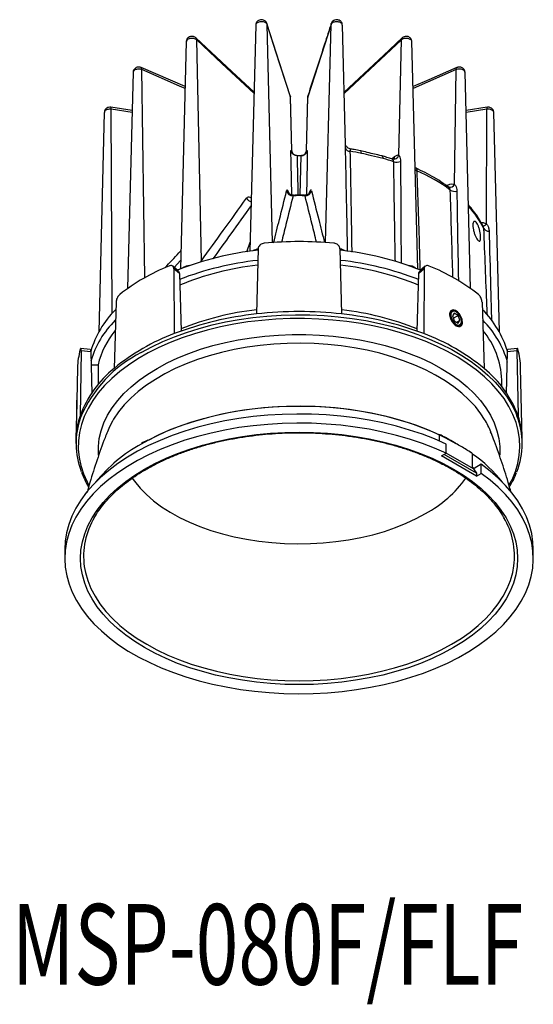
# Model space of a CAD drawing. Extents: x -843 to 8897, y -2635 to -1972.
import ezdxf

# ---------------------------------------------------------------- set-up
doc = ezdxf.new("R2010")
doc.units = 0
doc.header["$LTSCALE"] = 5
doc.header["$MEASUREMENT"] = 0
doc.layers.add('姿図', color=8, linetype='CONTINUOUS')
doc.layers.add('文字', color=7, linetype='CONTINUOUS')
doc.styles.get("Standard").update_dxf_attribs({"font": 'MONOTXT', "bigfont": 'BIGFONT'})

msp = doc.modelspace()

# ---------------------------------------------------------------- linework, layer by layer
at = {"layer": '姿図'}
for p, q in [((-824.388, -1972.298), (-824.857, -1990.545)), ((-823.032, -1989.842), (-823.476, -1972.251)), ((-818.312, -1972.251), (-820.195, -1978.083)), ((-818.756, -1989.842), (-818.312, -1972.251)), ((-817.153, -1981.934), (-817.4, -1972.298)), ((-829.994, -1973.638), (-830.464, -1991.977)), ((-828.767, -1991.312), (-829.15, -1973.495)), ((-812.638, -1973.495), (-817.258, -1977.822)), ((-812.838, -1982.792), (-812.638, -1973.495)), ((-811.324, -1991.977), (-811.795, -1973.638)), ((-830.087, -1977.271), (-833.63, -1975.731)), ((-834.284, -1976.114), (-834.732, -1993.554)), ((-833.326, -1992.671), (-833.568, -1975.899)), ((-808.221, -1975.899), (-811.698, -1977.41)), ((-808.354, -1985.157), (-808.221, -1975.899)), ((-807.057, -1993.554), (-807.504, -1976.114)), ((-821.589, -1978.132), (-821.607, -1978.013)), ((-821.484, -1982.433), (-821.593, -1978.083)), ((-820.305, -1982.433), (-820.195, -1978.083)), ((-820.195, -1978.083), (-820.198, -1978.132)), ((-821.474, -1982.448), (-821.584, -1978.132)), ((-820.204, -1978.132), (-820.315, -1982.451)), ((-836.606, -1979.349), (-837.06, -1997.052)), ((-834.363, -1979.2), (-836.072, -1978.933)), ((-835.972, -1995.555), (-836.056, -1979.095)), ((-834.367, -1979.359), (-836.056, -1979.095)), ((-805.717, -1978.933), (-807.425, -1979.2)), ((-805.733, -1979.095), (-807.421, -1979.359)), ((-805.78, -1988.332), (-805.733, -1979.095)), ((-804.728, -1997.052), (-805.183, -1979.349)), ((-821.536, -1983.426), (-821.557, -1982.446)), ((-821.023, -1982.842), (-821.05, -1982.842)), ((-820.738, -1982.842), (-820.765, -1982.842)), ((-820.231, -1982.446), (-820.252, -1983.426)), ((-821.481, -1986.014), (-821.536, -1983.426)), ((-820.252, -1983.426), (-820.307, -1986.013)), ((-813.405, -1983.104), (-813.185, -1982.914)), ((-809.015, -1985.233), (-808.876, -1985.179)), ((-821.741, -1985.78), (-821.707, -1985.88)), ((-821.381, -1986.069), (-821.349, -1986.035)), ((-820.082, -1985.879), (-820.047, -1985.78)), ((-808.822, -1985.371), (-808.824, -1985.369)), ((-805.983, -1988.72), (-806.019, -1988.586)), ((-825.109, -1990.598), (-824.838, -1989.81)), ((-824.196, -1990.342), (-824.329, -1995.604)), ((-817.593, -1990.342), (-817.46, -1995.604)), ((-830.447, -1991.296), (-830.96, -1991.857)), ((-828.812, -1991.406), (-828.767, -1991.312)), ((-828.767, -1991.312), (-828.724, -1991.378)), ((-830.645, -1992.127), (-831.076, -1991.758)), ((-830.99, -1991.966), (-830.96, -1997.19)), ((-830.553, -1992.34), (-830.99, -1991.966)), ((-830.553, -1992.34), (-830.416, -1996.998)), ((-811.373, -1997.006), (-811.235, -1992.34)), ((-810.798, -1991.966), (-811.235, -1992.34)), ((-810.713, -1991.758), (-811.144, -1992.127)), ((-810.798, -1991.966), (-810.829, -1997.19)), ((-835.659, -1994.661), (-835.817, -1999.994)), ((-806.13, -1994.661), (-805.972, -1999.994)), ((-808.591, -1995.382), (-808.61, -1995.393)), ((-808.371, -1995.544), (-808.524, -1995.762)), ((-808.064, -1995.721), (-808.371, -1995.544)), ((-808.217, -1995.437), (-808.255, -1995.415)), ((-808.524, -1995.762), (-808.371, -1996.157)), ((-808.453, -1995.946), (-808.064, -1995.721)), ((-808.371, -1996.157), (-808.064, -1996.333)), ((-808.176, -1996.269), (-807.911, -1996.115)), ((-807.911, -1996.115), (-808.064, -1995.721)), ((-808.064, -1996.333), (-807.911, -1996.115)), ((-807.782, -1996.232), (-807.782, -1996.188)), ((-807.94, -1996.551), (-807.921, -1996.54)), ((-838.473, -1998.584), (-838.564, -2003.822)), ((-837.75, -1998.463), (-838.504, -1998.379)), ((-837.706, -1998.67), (-838.473, -1998.584)), ((-837.706, -1998.67), (-837.622, -2002.015)), ((-804.167, -2002.023), (-804.082, -1998.67)), ((-803.315, -1998.584), (-804.082, -1998.67)), ((-803.285, -1998.379), (-804.039, -1998.463)), ((-803.315, -1998.584), (-803.225, -2003.822)), ((-838.771, -1999.961), (-838.827, -2002.59)), ((-837.68, -1999.705), (-837.112, -1999.705)), ((-802.896, -2005.676), (-803.018, -1999.961)), ((-804.544, -2001.458), (-804.544, -2000.905)), ((-838.851, -2003.723), (-838.893, -2005.676)), ((-838.894, -2005.804), (-838.894, -2006.056)), ((-809.577, -2005.359), (-809.577, -2005.844)), ((-802.894, -2006.056), (-802.894, -2005.804)), ((-809.019, -2006.829), (-809.019, -2006.094)), ((-806.968, -2006.829), (-807.146, -2006.707)), ((-809.404, -2007.051), (-809.019, -2006.829)), ((-806.575, -2008.684), (-809.404, -2007.051)), ((-806.575, -2008.439), (-809.192, -2006.928)), ((-806.823, -2008.087), (-809.019, -2006.819)), ((-806.897, -2007.967), (-806.897, -2006.906)), ((-806.897, -2007.967), (-806.78, -2008.052)), ((-806.823, -2008.048), (-806.823, -2008.087)), ((-806.823, -2008.087), (-806.575, -2008.439)), ((-806.191, -2007.727), (-806.76, -2008.055)), ((-806.191, -2008.462), (-806.191, -2007.727)), ((-806.575, -2008.439), (-806.575, -2008.684)), ((-806.575, -2008.684), (-806.191, -2008.462)), ((-839.794, -2014.582), (-839.794, -2015.317)), ((-801.994, -2015.317), (-801.994, -2014.582))]:
    msp.add_line(p, q, dxfattribs=at)
at = {"layer": '姿図', "flags": 128}
for points in [[(-821.605, -1978.012), (-822.468, -1975.339), (-823.488, -1972.18)], [(-823.488, -1972.18), (-823.484, -1972.191), (-823.476, -1972.251)], [(-821.593, -1978.083), (-822.76, -1974.47), (-823.476, -1972.251)], [(-818.312, -1972.251), (-818.304, -1972.191), (-818.301, -1972.18)], [(-824.528, -1977.723), (-826.316, -1976.048), (-829.21, -1973.338)], [(-812.579, -1973.338), (-814.093, -1974.756), (-817.261, -1977.723)], [(-824.53, -1977.822), (-827.117, -1975.399), (-829.15, -1973.495)], [(-808.158, -1975.731), (-810.422, -1976.715), (-811.701, -1977.271)], [(-808.221, -1975.899), (-808.219, -1975.842), (-808.209, -1975.794), (-808.191, -1975.758), (-808.166, -1975.735), (-808.158, -1975.731)], [(-830.091, -1977.41), (-830.528, -1977.22), (-833.568, -1975.899)], [(-821.605, -1978.011), (-821.602, -1978.023), (-821.593, -1978.083)], [(-820.195, -1978.083), (-820.187, -1978.023), (-820.185, -1978.015)], [(-820.801, -1986.028), (-820.8, -1985.997), (-820.738, -1982.843), (-820.738, -1982.842)], [(-816.768, -1982.295), (-816.857, -1982.271), (-816.927, -1982.239)], [(-815.867, -1982.648), (-815.871, -1982.578), (-815.881, -1982.52), (-815.896, -1982.478), (-815.916, -1982.452), (-815.932, -1982.445)], [(-814.106, -1983.069), (-814.112, -1982.998), (-814.125, -1982.94), (-814.146, -1982.896), (-814.173, -1982.869), (-814.19, -1982.862)], [(-821.741, -1985.78), (-821.73, -1985.858), (-821.723, -1985.879)], [(-820.066, -1985.881), (-820.059, -1985.858), (-820.047, -1985.78)], [(-808.822, -1985.371), (-808.82, -1985.372), (-808.814, -1985.374)], [(-808.256, -1995.415), (-808.418, -1995.354), (-808.56, -1995.367), (-808.666, -1995.452), (-808.722, -1995.597), (-808.722, -1995.787), (-808.666, -1995.998), (-808.56, -1996.204), (-808.418, -1996.381), (-808.256, -1996.507), (-808.094, -1996.567), (-807.951, -1996.554), (-807.846, -1996.47), (-807.789, -1996.324), (-807.782, -1996.232)], [(-808.218, -1995.437), (-808.366, -1995.381), (-808.497, -1995.393), (-808.594, -1995.471), (-808.646, -1995.605), (-808.646, -1995.779), (-808.594, -1995.973), (-808.497, -1996.162), (-808.366, -1996.325), (-808.218, -1996.441), (-808.069, -1996.496), (-807.938, -1996.484), (-807.841, -1996.407), (-807.789, -1996.273), (-807.789, -1996.098), (-807.841, -1995.905), (-807.938, -1995.715), (-808.069, -1995.553), (-808.218, -1995.437)], [(-803.93, -2009.393), (-803.712, -2008.969), (-803.443, -2008.321), (-803.248, -2007.664), (-803.127, -2007.002), (-803.08, -2006.336), (-803.108, -2005.671), (-803.211, -2005.007), (-803.388, -2004.349), (-803.638, -2003.699), (-803.96, -2003.059), (-804.354, -2002.433), (-804.817, -2001.823), (-805.347, -2001.232), (-805.943, -2000.661), (-806.601, -2000.114), (-807.32, -1999.593), (-808.095, -1999.1), (-808.924, -1998.637), (-809.803, -1998.205), (-810.729, -1997.808), (-811.697, -1997.446), (-812.704, -1997.12), (-813.745, -1996.833), (-814.816, -1996.586), (-815.913, -1996.379), (-817.031, -1996.214), (-818.164, -1996.09), (-819.31, -1996.01), (-820.462, -1995.972), (-821.615, -1995.977), (-822.766, -1996.026), (-823.909, -1996.117), (-825.039, -1996.251), (-826.152, -1996.427), (-827.243, -1996.644), (-828.307, -1996.901), (-829.34, -1997.198), (-830.337, -1997.533), (-831.295, -1997.904), (-832.21, -1998.31), (-833.077, -1998.749), (-833.892, -1999.22), (-834.654, -1999.721), (-835.357, -2000.249), (-836, -2000.802), (-836.58, -2001.378), (-837.094, -2001.974), (-837.539, -2002.588), (-837.915, -2003.218), (-838.22, -2003.86), (-838.452, -2004.513), (-838.61, -2005.173), (-838.694, -2005.837), (-838.704, -2006.503), (-838.638, -2007.168), (-838.499, -2007.829), (-838.285, -2008.484), (-837.998, -2009.129), (-837.848, -2009.411)], [(-833.622, -1998.708), (-832.781, -1998.253), (-831.89, -1997.829), (-830.954, -1997.439), (-829.977, -1997.085), (-828.963, -1996.767), (-827.916, -1996.488), (-826.839, -1996.248), (-825.739, -1996.048), (-824.618, -1995.89), (-823.482, -1995.773), (-822.335, -1995.698), (-821.183, -1995.666), (-820.029, -1995.677), (-818.879, -1995.73), (-817.737, -1995.826), (-816.608, -1995.964), (-815.497, -1996.143), (-814.408, -1996.363), (-813.345, -1996.623), (-812.314, -1996.921), (-811.318, -1997.258), (-810.361, -1997.63), (-809.447, -1998.037), (-808.581, -1998.477), (-807.765, -1998.948), (-807.003, -1999.448), (-806.298, -1999.975), (-805.653, -2000.528), (-805.071, -2001.103), (-804.554, -2001.698), (-804.104, -2002.311), (-803.723, -2002.94), (-803.412, -2003.582), (-803.319, -2003.813)], [(-805.922, -2004.107), (-806.219, -2003.655), (-806.668, -2003.079), (-807.185, -2002.522), (-807.767, -2001.987), (-808.412, -2001.476), (-809.117, -2000.992), (-809.877, -2000.538), (-810.69, -2000.115), (-811.552, -1999.725), (-812.458, -1999.371), (-813.405, -1999.053), (-814.387, -1998.774), (-815.4, -1998.535), (-816.439, -1998.336), (-817.499, -1998.18), (-818.576, -1998.066), (-819.664, -1997.995), (-820.757, -1997.968), (-821.852, -1997.984), (-822.941, -1998.044), (-824.021, -1998.147), (-825.086, -1998.293), (-826.131, -1998.481), (-827.151, -1998.71), (-828.142, -1998.98), (-829.097, -1999.288), (-830.014, -1999.633), (-830.887, -2000.014), (-831.713, -2000.429), (-832.487, -2000.876), (-833.206, -2001.352), (-833.866, -2001.856), (-834.464, -2002.386), (-834.997, -2002.937), (-835.464, -2003.509), (-835.861, -2004.098), (-835.957, -2004.262)], [(-832.353, -1999.991), (-831.544, -1999.555), (-830.686, -1999.152), (-829.782, -1998.783), (-828.836, -1998.451), (-827.854, -1998.158), (-826.839, -1997.903), (-825.796, -1997.689), (-824.731, -1997.517), (-823.648, -1997.387), (-822.551, -1997.3), (-821.447, -1997.256), (-820.341, -1997.256), (-819.237, -1997.3), (-818.141, -1997.387), (-817.058, -1997.517), (-815.992, -1997.689), (-814.95, -1997.903), (-813.935, -1998.158), (-812.952, -1998.451), (-812.007, -1998.783), (-811.103, -1999.152), (-810.245, -1999.555), (-809.436, -1999.991), (-808.681, -2000.458), (-807.983, -2000.953), (-807.344, -2001.475), (-806.77, -2002.021), (-806.26, -2002.588), (-805.82, -2003.174), (-805.449, -2003.776), (-805.151, -2004.391), (-804.925, -2005.016), (-804.775, -2005.649), (-804.699, -2006.286), (-804.699, -2006.925), (-804.705, -2007.003)], [(-837.085, -2006.987), (-837.089, -2006.925), (-837.089, -2006.286), (-837.014, -2005.649), (-836.863, -2005.016), (-836.638, -2004.391), (-836.339, -2003.776), (-835.969, -2003.174), (-835.528, -2002.588), (-835.019, -2002.021), (-834.444, -2001.475), (-833.806, -2000.953), (-833.108, -2000.458), (-832.353, -1999.991)], [(-809.577, -2005.359), (-810.504, -2004.954), (-811.474, -2004.584), (-812.484, -2004.252), (-813.529, -2003.958), (-814.605, -2003.703), (-815.707, -2003.489), (-816.83, -2003.316), (-817.971, -2003.186), (-819.123, -2003.098), (-820.283, -2003.054), (-821.446, -2003.053), (-822.606, -2003.095), (-823.759, -2003.18), (-824.9, -2003.308), (-826.025, -2003.479), (-827.128, -2003.691), (-828.205, -2003.943), (-829.252, -2004.236), (-830.263, -2004.566), (-831.236, -2004.934), (-832.165, -2005.337), (-833.048, -2005.774), (-833.622, -2006.091)], [(-832.999, -2005.745), (-832.486, -2005.483), (-831.579, -2005.067), (-830.627, -2004.685), (-829.634, -2004.339), (-828.605, -2004.032), (-827.543, -2003.763), (-826.453, -2003.535), (-825.34, -2003.348), (-824.209, -2003.203), (-823.063, -2003.1), (-821.908, -2003.041), (-820.749, -2003.024), (-819.591, -2003.051), (-818.438, -2003.122), (-817.296, -2003.235), (-816.168, -2003.391), (-815.061, -2003.588), (-813.977, -2003.827), (-812.923, -2004.105), (-811.902, -2004.422), (-810.919, -2004.777), (-809.978, -2005.168), (-809.083, -2005.593), (-808.237, -2006.051)], [(-809.019, -2006.094), (-809.962, -2005.682), (-810.948, -2005.305), (-811.973, -2004.964), (-813.032, -2004.66), (-814.123, -2004.396), (-815.24, -2004.171), (-816.379, -2003.987), (-817.535, -2003.845), (-818.705, -2003.745), (-819.884, -2003.687), (-821.066, -2003.672), (-822.248, -2003.699), (-823.425, -2003.77), (-824.591, -2003.882), (-825.743, -2004.037), (-826.876, -2004.232), (-827.986, -2004.469), (-829.068, -2004.745), (-830.118, -2005.059), (-831.132, -2005.411), (-832.105, -2005.798), (-833.035, -2006.22), (-833.917, -2006.675), (-834.748, -2007.161), (-835.525, -2007.675), (-836.245, -2008.217), (-836.905, -2008.784), (-837.502, -2009.374), (-838.033, -2009.983), (-838.498, -2010.611), (-838.894, -2011.255), (-839.219, -2011.911), (-839.473, -2012.578), (-839.653, -2013.253), (-839.761, -2013.933), (-839.794, -2014.582)], [(-835.957, -2004.262), (-836.187, -2004.701), (-836.362, -2005.108)], [(-809.019, -2006.829), (-809.962, -2006.417), (-810.948, -2006.039), (-811.973, -2005.698), (-813.032, -2005.395), (-814.123, -2005.131), (-815.24, -2004.906), (-816.379, -2004.722), (-817.535, -2004.58), (-818.705, -2004.48), (-819.884, -2004.422), (-821.066, -2004.407), (-822.248, -2004.434), (-823.425, -2004.505), (-824.591, -2004.617), (-825.743, -2004.772), (-826.876, -2004.967), (-827.986, -2005.204), (-829.068, -2005.479), (-830.118, -2005.794), (-831.132, -2006.145), (-832.105, -2006.533), (-833.035, -2006.955), (-833.917, -2007.41), (-834.748, -2007.896), (-835.525, -2008.41), (-836.245, -2008.952), (-836.905, -2009.519), (-837.502, -2010.108), (-838.033, -2010.718), (-838.498, -2011.346), (-838.894, -2011.99), (-839.219, -2012.646), (-839.473, -2013.313), (-839.653, -2013.988), (-839.761, -2014.668), (-839.794, -2015.35), (-839.754, -2016.033), (-839.639, -2016.712), (-839.451, -2017.386), (-839.191, -2018.052), (-838.859, -2018.708), (-838.456, -2019.35), (-837.985, -2019.976), (-837.447, -2020.584), (-836.843, -2021.171), (-836.178, -2021.736), (-835.453, -2022.275), (-834.67, -2022.787), (-833.834, -2023.27), (-832.947, -2023.721), (-832.013, -2024.14), (-831.035, -2024.524), (-830.017, -2024.872), (-828.964, -2025.183), (-827.88, -2025.455), (-826.767, -2025.688), (-825.632, -2025.879), (-824.479, -2026.03), (-823.311, -2026.138), (-822.134, -2026.204), (-820.952, -2026.228), (-819.769, -2026.208), (-818.591, -2026.147), (-817.423, -2026.042), (-816.267, -2025.896), (-815.13, -2025.708), (-814.016, -2025.48), (-812.928, -2025.211), (-811.872, -2024.904), (-810.851, -2024.56), (-809.869, -2024.179), (-808.93, -2023.763), (-808.038, -2023.315), (-807.197, -2022.835), (-806.409, -2022.326), (-805.678, -2021.789), (-805.007, -2021.227), (-804.398, -2020.642), (-803.853, -2020.036), (-803.375, -2019.411), (-802.966, -2018.77), (-802.627, -2018.116), (-802.359, -2017.451), (-802.164, -2016.778), (-802.043, -2016.099), (-801.995, -2015.416), (-802.021, -2014.734), (-802.121, -2014.053), (-802.295, -2013.378), (-802.542, -2012.71), (-802.86, -2012.053), (-803.249, -2011.408), (-803.707, -2010.778), (-804.233, -2010.167), (-804.823, -2009.575), (-805.477, -2009.006), (-806.191, -2008.462)], [(-808.426, -2022.515), (-809.268, -2022.97), (-810.16, -2023.393), (-811.098, -2023.781), (-812.078, -2024.133), (-813.095, -2024.447), (-814.146, -2024.722), (-815.226, -2024.956), (-816.33, -2025.15), (-817.454, -2025.301), (-818.593, -2025.409), (-819.741, -2025.475), (-820.894, -2025.496), (-822.048, -2025.475), (-823.196, -2025.409), (-824.334, -2025.301), (-825.458, -2025.15), (-826.562, -2024.956), (-827.642, -2024.722), (-828.693, -2024.447), (-829.711, -2024.133), (-830.691, -2023.781), (-831.629, -2023.393), (-832.521, -2022.97), (-833.363, -2022.515), (-834.152, -2022.029), (-834.884, -2021.514), (-835.556, -2020.972), (-836.165, -2020.407), (-836.709, -2019.819), (-837.185, -2019.213), (-837.592, -2018.589), (-837.927, -2017.952), (-838.189, -2017.303), (-838.377, -2016.646), (-838.49, -2015.983), (-838.527, -2015.317), (-838.49, -2014.651), (-838.377, -2013.988), (-838.189, -2013.331), (-837.927, -2012.682), (-837.592, -2012.045), (-837.185, -2011.422), (-836.709, -2010.815), (-836.165, -2010.227), (-835.556, -2009.662), (-834.884, -2009.12), (-834.152, -2008.605), (-833.363, -2008.119), (-832.521, -2007.664), (-831.629, -2007.241), (-830.691, -2006.853), (-829.711, -2006.501), (-828.693, -2006.187), (-827.642, -2005.913), (-826.562, -2005.678), (-825.458, -2005.485), (-824.334, -2005.333), (-823.196, -2005.225), (-822.048, -2005.159), (-820.894, -2005.138), (-819.741, -2005.159), (-818.593, -2005.225), (-817.454, -2005.333), (-816.33, -2005.485), (-815.226, -2005.678), (-814.146, -2005.913), (-813.095, -2006.187), (-812.078, -2006.501), (-811.098, -2006.853), (-810.16, -2007.241), (-809.268, -2007.664), (-808.426, -2008.119), (-807.637, -2008.605), (-806.905, -2009.12), (-806.233, -2009.662), (-805.624, -2010.227), (-805.08, -2010.815), (-804.603, -2011.422), (-804.197, -2012.045), (-803.862, -2012.682), (-803.6, -2013.331), (-803.412, -2013.988), (-803.299, -2014.651), (-803.261, -2015.317), (-803.299, -2015.983), (-803.412, -2016.646), (-803.6, -2017.303), (-803.862, -2017.952), (-804.197, -2018.589), (-804.603, -2019.213), (-805.08, -2019.819), (-805.624, -2020.407), (-806.233, -2020.972), (-806.905, -2021.514), (-807.637, -2022.029), (-808.426, -2022.515)], [(-801.994, -2014.582), (-802.021, -2013.999), (-802.121, -2013.319), (-802.295, -2012.643), (-802.542, -2011.975), (-802.86, -2011.318), (-803.249, -2010.673), (-803.707, -2010.043), (-804.233, -2009.432), (-804.823, -2008.84), (-805.477, -2008.271), (-806.191, -2007.727)], [(-834.347, -2008.84), (-834.163, -2009.099), (-833.717, -2009.644), (-833.203, -2010.168), (-832.626, -2010.669), (-831.987, -2011.145), (-831.291, -2011.593), (-830.54, -2012.011), (-829.739, -2012.397), (-828.892, -2012.748), (-828.003, -2013.063), (-827.077, -2013.34), (-826.119, -2013.578), (-825.134, -2013.776), (-824.127, -2013.931), (-823.102, -2014.045), (-822.067, -2014.115), (-821.025, -2014.143), (-819.982, -2014.126), (-818.944, -2014.067), (-817.917, -2013.964), (-816.904, -2013.819), (-815.913, -2013.631), (-814.948, -2013.404), (-814.013, -2013.136), (-813.115, -2012.83), (-812.257, -2012.488), (-811.444, -2012.111), (-810.681, -2011.701)], [(-838.221, -2015.979), (-838.132, -2016.458), (-837.947, -2017.106), (-837.689, -2017.745), (-837.358, -2018.374), (-836.958, -2018.988), (-836.488, -2019.587), (-835.952, -2020.166), (-835.351, -2020.724), (-834.688, -2021.258), (-833.966, -2021.765), (-833.189, -2022.245), (-832.358, -2022.694), (-831.479, -2023.11), (-830.554, -2023.493), (-829.588, -2023.84), (-828.584, -2024.149), (-827.548, -2024.421), (-826.483, -2024.652), (-825.394, -2024.843), (-824.286, -2024.992), (-823.164, -2025.099), (-822.031, -2025.163), (-820.894, -2025.185), (-819.757, -2025.163), (-818.625, -2025.099), (-817.502, -2024.992), (-816.394, -2024.843), (-815.305, -2024.652), (-814.241, -2024.421), (-813.204, -2024.149), (-812.201, -2023.84), (-811.235, -2023.493), (-810.31, -2023.11), (-809.43, -2022.694), (-808.6, -2022.245)], [(-808.6, -2022.245), (-807.822, -2021.765), (-807.1, -2021.258), (-806.438, -2020.724), (-805.837, -2020.166), (-805.301, -2019.587), (-804.831, -2018.988), (-804.43, -2018.374), (-804.1, -2017.745), (-803.842, -2017.106), (-803.656, -2016.458), (-803.558, -2015.915)]]:
    msp.add_lwpolyline(points, dxfattribs=at)
at = {"layer": '姿図'}
for centre, radius, start, end in [((-829.351, -1973.481), 0.201, 356.04192, 45.34451), ((-812.437, -1973.481), 0.201, 134.80875, 183.95327), ((-833.727, -1975.862), 0.164, 347.21121, 53.69538), ((-836.303, -1979.038), 0.254, 347.04629, 24.38156), ((-805.52, -1979.034), 0.221, 152.72077, 195.86045), ((-821.021, -1982.39), 0.465, 185.29269, 218.30302), ((-820.894, -1993.16), 10.319, 89.28411, 90.71589), ((-820.767, -1982.391), 0.464, 321.61872, 354.75469), ((-816.777, -1982.083), 0.401, 202.09927, 268.85253), ((-820.629, -2006.664), 24.483, 78.78418, 80.9674), ((-813.286, -1982.642), 0.472, 255.04511, 341.5551), ((-819.848, -2003.449), 21.173, 71.86037, 74.26554), ((-813.458, -1982.922), 0.273, 312.11981, 1.64319), ((-813.017, -1982.595), 0.771, 251.9064, 294.28711), ((-811.242, -1983.686), 0.391, 222.60965, 247.50728), ((-817.276, -1997.36), 14.555, 53.85228, 66.1531), ((-809.228, -1985.188), 0.352, 338.4306, 1.42231), ((-808.726, -1984.966), 0.418, 257.88688, 332.78056), ((-821.396, -1985.558), 0.511, 192.41788, 271.69694), ((-820.894, -2000.513), 14.452, 88.06908, 91.93092), ((-820.392, -1985.558), 0.511, 268.30306, 347.58212), ((-808.311, -1985.014), 0.704, 237.37077, 282.38164), ((-824.636, -1985.992), 0.567, 209.29405, 258.02811), ((-812.698, -1992.008), 7.476, 26.08667, 42.97079), ((-806.054, -1988.166), 0.32, 258.75109, 328.70257), ((-805.588, -1988.442), 0.484, 215.16608, 273.33806), ((-820.894, -2020.587), 30.819, 84.77434, 95.22566), ((-821.584, -2014.953), 24.631, 96.10287, 111.73879), ((-824.028, -1991.494), 1.14, 98.73072, 120.50341), ((-817.778, -1991.544), 1.192, 59.97898, 80.7755), ((-820.289, -2015.295), 24.979, 68.37099, 83.78638), ((-821.57, -2015.849), 24.711, 96.16294, 111.29373), ((-820.3, -2016.18), 25.049, 68.78412, 83.73178), ((-825.056, -2007.298), 16.804, 112.15839, 127.83623), ((-821.599, -2015.026), 23.508, 96.44391, 112.36982), ((-829.622, -1992.827), 1.137, 93.62942, 126.58845), ((-820.255, -2015.281), 23.769, 67.73776, 83.47153), ((-812.167, -1992.828), 1.138, 53.43421, 86.34792), ((-816.732, -2007.298), 16.804, 52.16377, 67.84161), ((-830.32, -2000.753), 7.684, 134.51387, 163.97728), ((-821.57, -2019.001), 23.898, 96.61926, 111.77324), ((-820.894, -2026.371), 30.958, 83.63027, 96.36973), ((-820.244, -2019.107), 24.006, 68.29755, 83.2938), ((-811.572, -2000.816), 7.802, 16.40215, 45.37316), ((-830.324, -2001.571), 7.682, 134.76265, 163.67182), ((-821.526, -2021.983), 26.527, 96.06472, 110.83144), ((-820.262, -2021.983), 26.527, 69.16856, 83.93528), ((-811.542, -2001.61), 7.764, 15.74124, 45.1673), ((-830.488, -2001.285), 6.809, 140.72401, 166.58059), ((-810.974, -2001.087), 6.432, 1.61939, 40.12127), ((-825.059, -2013.019), 16.894, 110.4423, 129.55232), ((-816.729, -2013.019), 16.894, 50.44768, 69.5577), ((-832.673, -2000.098), 6.099, 164.49701, 178.71081), ((-828.948, -2007.986), 10.388, 116.73904, 157.15383), ((-809.116, -2000.098), 6.099, 1.28919, 15.50299), ((-830.234, -2006.899), 8.88, 128.95636, 159.72347), ((-811.555, -2006.899), 8.88, 20.27653, 51.04364), ((-661.807, -2003.084), 177.038, 179.86711, 180.13363), ((-832.699, -2005.819), 6.196, 161.19479, 179.86624), ((-832.728, -2006.057), 6.164, 160.03188, 201.49537), ((-811.527, -2007.508), 6.556, 21.48265, 31.25337), ((-809.07, -2006.056), 6.174, 338.36193, 21.3046), ((-809.09, -2005.819), 6.196, 0.13376, 18.80521), ((-827.642, -2016.988), 12.43, 118.76047, 141.02564), ((-813.522, -2016.386), 11.566, 38.60443, 55.05578), ((-815.305, -2003.199), 9.678, 298.54517, 324.36743), ((-832.161, -2015.15), 6.116, 148.99462, 187.7847), ((-809.705, -2015.168), 6.192, 353.07969, 30.39137)]:
    msp.add_arc(centre, radius, start, end, dxfattribs=at)
msp.add_ellipse((-820.894, -2098.139), major_axis=(0, 774.285), ratio=0.021116, start_param=1.443323, end_param=1.4454, dxfattribs=at)
for points, knots in [([(-823.494, -1972.182), (-823.502, -1972.155), (-823.522, -1972.085), (-823.599, -1971.994), (-823.709, -1971.916), (-823.847, -1971.871), (-824.004, -1971.869), (-824.157, -1971.918), (-824.281, -1972.014), (-824.368, -1972.145), (-824.381, -1972.246), (-824.388, -1972.297)], [0, 0, 0, 0, 0.066277, 0.172234, 0.27508, 0.384252, 0.511476, 0.639949, 0.760074, 0.879409, 1, 1, 1, 1]), ([(-823.476, -1972.251), (-823.491, -1972.222), (-823.522, -1972.164), (-823.627, -1972.094), (-823.762, -1972.047), (-823.917, -1972.029), (-824.073, -1972.043), (-824.213, -1972.085), (-824.319, -1972.152), (-824.381, -1972.227), (-824.382, -1972.278), (-824.383, -1972.298)], [0, 0, 0, 0, 0.115263, 0.230591, 0.345924, 0.461178, 0.57633, 0.691403, 0.806453, 0.921543, 1, 1, 1, 1]), ([(-818.301, -1972.18), (-818.479, -1972.731), (-819.076, -1974.583), (-819.703, -1976.507), (-820.153, -1977.92), (-820.184, -1978.015)], [0, 0, 0, 0, 0.283461, 0.951619, 1, 1, 1, 1]), ([(-817.406, -1972.298), (-817.405, -1972.287), (-817.4, -1972.245), (-817.446, -1972.176), (-817.539, -1972.103), (-817.671, -1972.052), (-817.824, -1972.03), (-817.981, -1972.039), (-818.124, -1972.077), (-818.238, -1972.14), (-818.293, -1972.204), (-818.309, -1972.242), (-818.312, -1972.251)], [0, 0, 0, 0, 0.04314, 0.158467, 0.273801, 0.389054, 0.504206, 0.619278, 0.734328, 0.849417, 0.964582, 1, 1, 1, 1]), ([(-817.405, -1972.298), (-817.408, -1972.254), (-817.415, -1972.162), (-817.486, -1972.042), (-817.585, -1971.949), (-817.709, -1971.888), (-817.861, -1971.863), (-818.022, -1971.889), (-818.163, -1971.968), (-818.259, -1972.069), (-818.285, -1972.149), (-818.295, -1972.182)], [0, 0, 0, 0, 0.104408, 0.215927, 0.320244, 0.424593, 0.540153, 0.679625, 0.801718, 0.920226, 1, 1, 1, 1]), ([(-829.212, -1973.34), (-829.239, -1973.316), (-829.301, -1973.263), (-829.43, -1973.217), (-829.584, -1973.206), (-829.739, -1973.247), (-829.87, -1973.335), (-829.956, -1973.46), (-829.998, -1973.569), (-829.991, -1973.629), (-829.989, -1973.638)], [0, 0, 0, 0, 0.102409, 0.2326, 0.38376, 0.539522, 0.683418, 0.826885, 0.972975, 1, 1, 1, 1]), ([(-811.8, -1973.638), (-811.803, -1973.594), (-811.809, -1973.503), (-811.879, -1973.383), (-811.978, -1973.29), (-812.101, -1973.23), (-812.25, -1973.204), (-812.406, -1973.23), (-812.524, -1973.282), (-812.566, -1973.332), (-812.576, -1973.342)], [0, 0, 0, 0, 0.124235, 0.260253, 0.385157, 0.51034, 0.6473, 0.811722, 0.959761, 1, 1, 1, 1]), ([(-829.15, -1973.495), (-829.184, -1973.472), (-829.25, -1973.425), (-829.393, -1973.383), (-829.548, -1973.37), (-829.703, -1973.388), (-829.839, -1973.435), (-829.938, -1973.505), (-829.99, -1973.576), (-829.988, -1973.622), (-829.987, -1973.638)], [0, 0, 0, 0, 0.133109, 0.266295, 0.399487, 0.532587, 0.665568, 0.798459, 0.931324, 1, 1, 1, 1]), ([(-811.799, -1973.637), (-811.798, -1973.631), (-811.791, -1973.595), (-811.83, -1973.529), (-811.915, -1973.453), (-812.042, -1973.399), (-812.193, -1973.372), (-812.35, -1973.376), (-812.497, -1973.41), (-812.59, -1973.456), (-812.629, -1973.488), (-812.638, -1973.495)], [0, 0, 0, 0, 0.028207, 0.161392, 0.294486, 0.427462, 0.560346, 0.693205, 0.826109, 0.9591, 1, 1, 1, 1]), ([(-833.631, -1975.733), (-833.635, -1975.73), (-833.68, -1975.703), (-833.795, -1975.686), (-833.954, -1975.696), (-834.103, -1975.765), (-834.211, -1975.873), (-834.275, -1975.996), (-834.277, -1976.08), (-834.278, -1976.114)], [0, 0, 0, 0, 0.017522, 0.177462, 0.37718, 0.549328, 0.717538, 0.886893, 1, 1, 1, 1]), ([(-807.51, -1976.115), (-807.511, -1976.08), (-807.514, -1975.995), (-807.575, -1975.879), (-807.669, -1975.781), (-807.787, -1975.715), (-807.927, -1975.685), (-808.059, -1975.689), (-808.131, -1975.725), (-808.155, -1975.737)], [0, 0, 0, 0, 0.1186997, 0.2817105, 0.4290296, 0.5739593, 0.728573, 0.9117669, 1, 1, 1, 1]), ([(-833.568, -1975.899), (-833.614, -1975.884), (-833.706, -1975.855), (-833.865, -1975.849), (-834.017, -1975.871), (-834.148, -1975.921), (-834.24, -1975.994), (-834.285, -1976.063), (-834.279, -1976.103), (-834.278, -1976.114)], [0, 0, 0, 0, 0.157496, 0.315082, 0.472676, 0.630161, 0.787506, 0.944743, 1, 1, 1, 1]), ([(-807.506, -1976.114), (-807.505, -1976.112), (-807.498, -1976.081), (-807.531, -1976.019), (-807.607, -1975.941), (-807.729, -1975.883), (-807.877, -1975.852), (-808.034, -1975.851), (-808.15, -1975.873), (-808.207, -1975.894), (-808.221, -1975.899)], [0, 0, 0, 0, 0.007957, 0.165402, 0.322707, 0.479905, 0.637073, 0.794294, 0.951617, 1, 1, 1, 1]), ([(-821.589, -1978.132), (-821.587, -1978.125), (-821.584, -1978.109), (-821.59, -1978.092), (-821.593, -1978.083)], [0, 0, 0, 0, 0.4053832, 1, 1, 1, 1]), ([(-820.195, -1978.086), (-820.2, -1978.098), (-820.206, -1978.113), (-820.203, -1978.13), (-820.202, -1978.133)], [0, 0, 0, 0, 0.760556, 1, 1, 1, 1]), ([(-836.071, -1978.935), (-836.076, -1978.933), (-836.137, -1978.917), (-836.255, -1978.931), (-836.404, -1978.988), (-836.518, -1979.089), (-836.592, -1979.215), (-836.599, -1979.307), (-836.602, -1979.349)], [0, 0, 0, 0, 0.017761, 0.2458, 0.446192, 0.638965, 0.835609, 1, 1, 1, 1]), ([(-836.056, -1979.095), (-836.107, -1979.092), (-836.211, -1979.085), (-836.362, -1979.114), (-836.489, -1979.168), (-836.572, -1979.244), (-836.61, -1979.308), (-836.603, -1979.344), (-836.602, -1979.349)], [0, 0, 0, 0, 0.192805, 0.385719, 0.578643, 0.771433, 0.964053, 1, 1, 1, 1]), ([(-805.185, -1979.35), (-805.189, -1979.323), (-805.197, -1979.266), (-805.271, -1979.189), (-805.385, -1979.128), (-805.529, -1979.092), (-805.651, -1979.087), (-805.717, -1979.093), (-805.733, -1979.095)], [0, 0, 0, 0, 0.171143, 0.363519, 0.555857, 0.74826, 0.940789, 1, 1, 1, 1]), ([(-805.186, -1979.349), (-805.191, -1979.3), (-805.201, -1979.203), (-805.277, -1979.083), (-805.378, -1978.995), (-805.499, -1978.942), (-805.617, -1978.918), (-805.689, -1978.935), (-805.715, -1978.941)], [0, 0, 0, 0, 0.192084, 0.37718, 0.544396, 0.711358, 0.895186, 1, 1, 1, 1]), ([(-816.925, -1982.239), (-816.972, -1982.206), (-817.056, -1982.147), (-817.122, -1982.034), (-817.148, -1981.954), (-817.153, -1981.916), (-817.154, -1981.907), (-817.153, -1981.915), (-817.153, -1981.918)], [0, 0, 0, 0, 0.30001, 0.535258, 0.705512, 0.823699, 0.930792, 1, 1, 1, 1]), ([(-817.149, -1982.234), (-817.15, -1982.185), (-817.152, -1982.072), (-817.153, -1981.984), (-817.154, -1981.934)], [0, 0, 0, 0, 0.4338689, 1, 1, 1, 1]), ([(-821.557, -1982.446), (-821.551, -1982.433), (-821.531, -1982.393), (-821.502, -1982.417), (-821.484, -1982.433)], [0, 0, 0, 0, 0.33905, 1, 1, 1, 1]), ([(-821.05, -1982.842), (-821.105, -1982.835), (-821.213, -1982.82), (-821.36, -1982.739), (-821.48, -1982.625), (-821.536, -1982.521), (-821.554, -1982.459), (-821.557, -1982.448), (-821.557, -1982.446)], [0, 0, 0, 0, 0.223813, 0.446977, 0.686027, 0.939625, 0.994462, 1, 1, 1, 1]), ([(-821.484, -1982.433), (-821.479, -1982.433), (-821.474, -1982.434), (-821.474, -1982.446), (-821.474, -1982.448)], [0, 0, 0, 0, 0.876704, 1, 1, 1, 1]), ([(-821.378, -1982.675), (-821.392, -1982.661), (-821.439, -1982.614), (-821.467, -1982.522), (-821.471, -1982.47), (-821.472, -1982.449)], [0, 0, 0, 0, 0.211197, 0.6824, 1, 1, 1, 1]), ([(-821.088, -1982.836), (-821.132, -1982.828), (-821.219, -1982.812), (-821.318, -1982.75), (-821.373, -1982.696), (-821.384, -1982.68), (-821.385, -1982.678)], [0, 0, 0, 0, 0.34601, 0.676125, 0.959953, 1, 1, 1, 1]), ([(-821.05, -1982.842), (-821.05, -1982.842), (-821.045, -1983.11), (-821.024, -1984.173), (-821.003, -1985.236), (-820.988, -1986.03)], [0, 0, 0, 0, 0.000236, 0.252392, 1, 1, 1, 1]), ([(-820.738, -1982.842), (-820.684, -1982.835), (-820.575, -1982.82), (-820.429, -1982.739), (-820.309, -1982.625), (-820.252, -1982.521), (-820.234, -1982.459), (-820.232, -1982.448), (-820.231, -1982.446)], [0, 0, 0, 0, 0.223813, 0.446977, 0.686027, 0.939625, 0.994462, 1, 1, 1, 1]), ([(-820.403, -1982.678), (-820.405, -1982.68), (-820.417, -1982.698), (-820.481, -1982.759), (-820.584, -1982.82), (-820.668, -1982.829), (-820.701, -1982.832)], [0, 0, 0, 0, 0.0426765, 0.35406, 0.7460635, 1, 1, 1, 1]), ([(-820.317, -1982.452), (-820.317, -1982.462), (-820.317, -1982.499), (-820.339, -1982.591), (-820.39, -1982.652), (-820.411, -1982.678)], [0, 0, 0, 0, 0.1656535, 0.646222, 1, 1, 1, 1]), ([(-820.313, -1982.451), (-820.313, -1982.445), (-820.313, -1982.434), (-820.308, -1982.433), (-820.306, -1982.433), (-820.305, -1982.433)], [0, 0, 0, 0, 0.521672, 0.855943, 1, 1, 1, 1]), ([(-820.305, -1982.433), (-820.286, -1982.417), (-820.258, -1982.393), (-820.238, -1982.433), (-820.231, -1982.446)], [0, 0, 0, 0, 0.66095, 1, 1, 1, 1]), ([(-816.98, -1990.56), (-816.993, -1989.854), (-817.041, -1987.083), (-817.103, -1984.305), (-817.149, -1982.234)], [0, 0, 0, 0, 0.254462, 1, 1, 1, 1]), ([(-816.768, -1982.295), (-816.766, -1982.304), (-816.763, -1982.321), (-816.785, -1982.394), (-816.785, -1982.461), (-816.785, -1982.484)], [0, 0, 0, 0, 0.39214, 0.784288, 1, 1, 1, 1]), ([(-816.785, -1982.484), (-816.744, -1984.539), (-816.691, -1987.248), (-816.654, -1989.954), (-816.645, -1990.608)], [0, 0, 0, 0, 0.758334, 1, 1, 1, 1]), ([(-815.932, -1982.445), (-816.102, -1982.412), (-816.379, -1982.359), (-816.661, -1982.312), (-816.77, -1982.295)], [0, 0, 0, 0, 0.6114225, 1, 1, 1, 1]), ([(-814.19, -1982.862), (-814.308, -1982.831), (-814.606, -1982.752), (-815.104, -1982.653), (-815.568, -1982.519), (-815.854, -1982.464), (-815.933, -1982.449)], [0, 0, 0, 0, 0.206979, 0.52135, 0.868392, 1, 1, 1, 1]), ([(-814.106, -1983.069), (-814.419, -1982.996), (-814.994, -1982.859), (-815.593, -1982.715), (-815.867, -1982.648)], [0, 0, 0, 0, 0.542286, 1, 1, 1, 1]), ([(-813.408, -1983.099), (-813.543, -1983.056), (-813.801, -1982.973), (-814.064, -1982.898), (-814.19, -1982.862)], [0, 0, 0, 0, 0.523508, 1, 1, 1, 1]), ([(-813.185, -1982.914), (-813.149, -1982.887), (-813.052, -1982.811), (-812.932, -1982.772), (-812.86, -1982.787), (-812.838, -1982.792)], [0, 0, 0, 0, 0.280559, 0.774297, 1, 1, 1, 1]), ([(-812.838, -1982.792), (-812.821, -1982.816), (-812.775, -1982.883), (-812.714, -1983.054), (-812.705, -1983.215), (-812.699, -1983.298)], [0, 0, 0, 0, 0.210258, 0.588815, 1, 1, 1, 1]), ([(-813.256, -1983.328), (-813.263, -1983.286), (-813.276, -1983.202), (-813.349, -1983.126), (-813.391, -1983.106), (-813.408, -1983.098)], [0, 0, 0, 0, 0.379599, 0.764017, 1, 1, 1, 1]), ([(-813.244, -1983.101), (-813.246, -1983.102), (-813.251, -1983.105), (-813.327, -1983.121), (-813.383, -1983.101), (-813.407, -1983.093)], [0, 0, 0, 0, 0.308972, 0.711742, 1, 1, 1, 1]), ([(-813.123, -1991.378), (-813.136, -1990.747), (-813.189, -1988.06), (-813.227, -1985.379), (-813.256, -1983.328)], [0, 0, 0, 0, 0.235074, 1, 1, 1, 1]), ([(-812.699, -1983.298), (-812.699, -1983.673), (-812.697, -1985.546), (-812.686, -1988.289), (-812.666, -1990.658), (-812.658, -1991.528)], [0, 0, 0, 0, 0.136566, 0.68283, 1, 1, 1, 1]), ([(-811.442, -1983.854), (-811.46, -1983.846), (-811.498, -1983.83), (-811.522, -1983.799), (-811.534, -1983.783)], [0, 0, 0, 0, 0.492597, 1, 1, 1, 1]), ([(-811.451, -1983.853), (-811.434, -1983.864), (-811.4, -1983.885), (-811.396, -1983.957), (-811.393, -1984.024), (-811.392, -1984.047)], [0, 0, 0, 0, 0.392141, 0.784288, 1, 1, 1, 1]), ([(-808.823, -1985.371), (-808.92, -1985.301), (-809.232, -1985.074), (-809.796, -1984.711), (-810.519, -1984.302), (-811.078, -1984.023), (-811.388, -1983.882), (-811.443, -1983.857)], [0, 0, 0, 0, 0.1251255, 0.4025327, 0.6799839, 0.9429436, 1, 1, 1, 1]), ([(-811.392, -1984.047), (-811.323, -1986.114), (-811.233, -1988.792), (-811.158, -1991.463), (-811.14, -1992.072)], [0, 0, 0, 0, 0.771958, 1, 1, 1, 1]), ([(-808.876, -1985.179), (-808.823, -1985.162), (-808.678, -1985.114), (-808.497, -1985.11), (-808.388, -1985.146), (-808.354, -1985.157)], [0, 0, 0, 0, 0.28056, 0.774297, 1, 1, 1, 1]), ([(-808.354, -1985.157), (-808.33, -1985.185), (-808.261, -1985.266), (-808.182, -1985.453), (-808.168, -1985.616), (-808.16, -1985.701)], [0, 0, 0, 0, 0.210258, 0.588815, 1, 1, 1, 1]), ([(-822.947, -1989.855), (-822.791, -1989.231), (-822.441, -1987.833), (-822.09, -1986.439), (-821.896, -1985.668)], [0, 0, 0, 0, 0.446598, 1, 1, 1, 1]), ([(-821.741, -1985.78), (-821.761, -1985.729), (-821.803, -1985.623), (-821.859, -1985.578), (-821.884, -1985.638), (-821.896, -1985.668)], [0, 0, 0, 0, 0.317639, 0.65877, 1, 1, 1, 1]), ([(-821.345, -1986.032), (-821.351, -1986.033), (-821.41, -1986.044), (-821.514, -1986.014), (-821.63, -1985.957), (-821.701, -1985.89), (-821.734, -1985.847), (-821.743, -1985.829), (-821.741, -1985.833), (-821.741, -1985.833)], [0, 0, 0, 0, 0.0282595, 0.28892, 0.5033489, 0.6882917, 0.8366287, 0.9710805, 1, 1, 1, 1]), ([(-820.409, -1986.036), (-820.541, -1986.032), (-820.864, -1986.023), (-821.188, -1986.031), (-821.38, -1986.036)], [0, 0, 0, 0, 0.4082917, 1, 1, 1, 1]), ([(-820.407, -1986.069), (-820.415, -1986.052), (-820.425, -1986.03), (-820.442, -1986.038), (-820.445, -1986.039)], [0, 0, 0, 0, 0.821761, 1, 1, 1, 1]), ([(-820.048, -1985.834), (-820.048, -1985.835), (-820.049, -1985.836), (-820.073, -1985.874), (-820.135, -1985.94), (-820.251, -1986.007), (-820.366, -1986.043), (-820.432, -1986.032), (-820.443, -1986.03)], [0, 0, 0, 0, 0.113921, 0.257374, 0.435124, 0.678684, 0.943236, 1, 1, 1, 1]), ([(-819.893, -1985.668), (-819.904, -1985.64), (-819.927, -1985.58), (-819.981, -1985.615), (-820.025, -1985.725), (-820.047, -1985.78)], [0, 0, 0, 0, 0.307711, 0.653906, 1, 1, 1, 1]), ([(-819.893, -1985.668), (-819.699, -1986.439), (-819.349, -1987.828), (-819, -1989.22), (-818.845, -1989.839)], [0, 0, 0, 0, 0.555505, 1, 1, 1, 1]), ([(-808.813, -1985.373), (-808.818, -1985.371), (-808.824, -1985.369), (-808.822, -1985.371), (-808.822, -1985.371)], [0, 0, 0, 0, 0.726977, 1, 1, 1, 1]), ([(-808.691, -1985.607), (-808.699, -1985.564), (-808.715, -1985.477), (-808.78, -1985.397), (-808.82, -1985.374), (-808.823, -1985.372)], [0, 0, 0, 0, 0.474535, 0.955096, 1, 1, 1, 1]), ([(-808.475, -1992.675), (-808.485, -1992.381), (-808.563, -1990.021), (-808.631, -1987.668), (-808.691, -1985.607)], [0, 0, 0, 0, 0.124254, 1, 1, 1, 1]), ([(-808.16, -1985.701), (-808.155, -1986.077), (-808.129, -1987.953), (-808.089, -1990.367), (-808.047, -1992.409), (-808.036, -1992.947)], [0, 0, 0, 0, 0.1555, 0.777504, 1, 1, 1, 1]), ([(-828.767, -1991.312), (-828.181, -1990.496), (-826.97, -1988.814), (-825.756, -1987.135), (-825.131, -1986.27)], [0, 0, 0, 0, 0.484478, 1, 1, 1, 1]), ([(-824.762, -1986.861), (-825.307, -1987.619), (-826.335, -1989.049), (-827.365, -1990.483), (-827.848, -1991.157)], [0, 0, 0, 0, 0.5304039, 1, 1, 1, 1]), ([(-824.747, -1986.263), (-824.779, -1986.241), (-824.873, -1986.174), (-825.015, -1986.163), (-825.092, -1986.234), (-825.131, -1986.27)], [0, 0, 0, 0, 0.207275, 0.603579, 1, 1, 1, 1]), ([(-821.381, -1986.069), (-821.571, -1986.84), (-821.877, -1988.089), (-822.188, -1989.341), (-822.306, -1989.821)], [0, 0, 0, 0, 0.617468, 1, 1, 1, 1]), ([(-819.484, -1989.812), (-819.602, -1989.335), (-819.912, -1988.086), (-820.218, -1986.84), (-820.407, -1986.069)], [0, 0, 0, 0, 0.381059, 1, 1, 1, 1]), ([(-806.007, -1988.61), (-806.059, -1988.504), (-806.207, -1988.205), (-806.502, -1987.723), (-806.857, -1987.227), (-807.123, -1986.93), (-807.23, -1986.81)], [0, 0, 0, 0, 0.168001, 0.478088, 0.789262, 1, 1, 1, 1]), ([(-806.357, -1989.73), (-806.385, -1989.717), (-806.443, -1989.692), (-806.55, -1989.545), (-806.659, -1989.337), (-806.758, -1989.082), (-806.833, -1988.811), (-806.873, -1988.552), (-806.873, -1988.336), (-806.833, -1988.185), (-806.76, -1988.119), (-806.663, -1988.144), (-806.556, -1988.259), (-806.452, -1988.451), (-806.361, -1988.697), (-806.292, -1988.97), (-806.25, -1989.239), (-806.237, -1989.472), (-806.257, -1989.642), (-806.3, -1989.726), (-806.341, -1989.729), (-806.357, -1989.73)], [0, 0, 0, 0, 0.053642, 0.107285, 0.160894, 0.214532, 0.268237, 0.321939, 0.375574, 0.429183, 0.482846, 0.53656, 0.590242, 0.643859, 0.697479, 0.751166, 0.804879, 0.858537, 0.912144, 0.965784, 1, 1, 1, 1]), ([(-806.214, -1988.217), (-806.213, -1988.217), (-806.103, -1988.213), (-805.949, -1988.251), (-805.82, -1988.313), (-805.78, -1988.332)], [0, 0, 0, 0, 0.00465, 0.687739, 1, 1, 1, 1]), ([(-805.78, -1988.332), (-805.751, -1988.367), (-805.67, -1988.465), (-805.585, -1988.671), (-805.568, -1988.838), (-805.56, -1988.925)], [0, 0, 0, 0, 0.210259, 0.588815, 1, 1, 1, 1]), ([(-805.704, -1995.712), (-805.714, -1995.461), (-805.81, -1993.125), (-805.901, -1990.797), (-805.983, -1988.72)], [0, 0, 0, 0, 0.107487, 1, 1, 1, 1]), ([(-805.56, -1988.925), (-805.55, -1989.301), (-805.504, -1991.186), (-805.44, -1993.593), (-805.381, -1995.626), (-805.365, -1996.147)], [0, 0, 0, 0, 0.156779, 0.783896, 1, 1, 1, 1]), ([(-823.701, -1989.896), (-823.757, -1989.906), (-823.868, -1989.925), (-824.016, -1990.009), (-824.128, -1990.123), (-824.186, -1990.241), (-824.193, -1990.314), (-824.196, -1990.342)], [0, 0, 0, 0, 0.217217, 0.434436, 0.651601, 0.868734, 1, 1, 1, 1]), ([(-817.593, -1990.342), (-817.6, -1990.296), (-817.613, -1990.204), (-817.701, -1990.075), (-817.828, -1989.972), (-817.965, -1989.913), (-818.054, -1989.901), (-818.087, -1989.896)], [0, 0, 0, 0, 0.2171118, 0.4342227, 0.6513435, 0.8684826, 1, 1, 1, 1]), ([(-831.686, -1991.865), (-831.326, -1991.471), (-830.906, -1991.012), (-830.486, -1990.554), (-830.426, -1990.489)], [0, 0, 0, 0, 0.85848, 1, 1, 1, 1]), ([(-830.99, -1991.966), (-830.995, -1991.923), (-831.005, -1991.837), (-831.076, -1991.746), (-831.181, -1991.699), (-831.294, -1991.7), (-831.367, -1991.726), (-831.394, -1991.735)], [0, 0, 0, 0, 0.2171119, 0.4342223, 0.651343, 0.8684824, 1, 1, 1, 1]), ([(-830.649, -1992.132), (-830.638, -1992.139), (-830.595, -1992.166), (-830.563, -1992.242), (-830.556, -1992.313), (-830.553, -1992.34)], [0, 0, 0, 0, 0.167627, 0.684615, 1, 1, 1, 1]), ([(-811.235, -1992.34), (-811.23, -1992.295), (-811.22, -1992.209), (-811.168, -1992.154), (-811.142, -1992.128)], [0, 0, 0, 0, 0.517498, 1, 1, 1, 1]), ([(-810.394, -1991.735), (-810.44, -1991.721), (-810.531, -1991.692), (-810.653, -1991.712), (-810.745, -1991.777), (-810.792, -1991.87), (-810.796, -1991.94), (-810.798, -1991.966)], [0, 0, 0, 0, 0.217217, 0.434436, 0.651601, 0.868733, 1, 1, 1, 1]), ([(-835.364, -1994.027), (-835.397, -1994.058), (-835.463, -1994.12), (-835.55, -1994.26), (-835.617, -1994.417), (-835.652, -1994.557), (-835.657, -1994.633), (-835.659, -1994.661)], [0, 0, 0, 0, 0.217217, 0.434436, 0.651601, 0.868733, 1, 1, 1, 1]), ([(-806.13, -1994.661), (-806.134, -1994.613), (-806.143, -1994.516), (-806.196, -1994.353), (-806.271, -1994.202), (-806.352, -1994.091), (-806.405, -1994.045), (-806.425, -1994.027)], [0, 0, 0, 0, 0.2171119, 0.4342223, 0.651343, 0.8684824, 1, 1, 1, 1]), ([(-807.909, -1996.616), (-807.952, -1996.621), (-808.043, -1996.633), (-808.211, -1996.565), (-808.384, -1996.434), (-808.541, -1996.251), (-808.665, -1996.035), (-808.741, -1995.808), (-808.757, -1995.593), (-808.71, -1995.417), (-808.605, -1995.303), (-808.456, -1995.265), (-808.285, -1995.307), (-808.11, -1995.421), (-807.951, -1995.593), (-807.822, -1995.805), (-807.737, -1996.034), (-807.703, -1996.257), (-807.729, -1996.445), (-807.802, -1996.569), (-807.877, -1996.602), (-807.909, -1996.616)], [0, 0, 0, 0, 0.048194, 0.100996, 0.153064, 0.20511, 0.257897, 0.311789, 0.366635, 0.421899, 0.476918, 0.531138, 0.584315, 0.636654, 0.68875, 0.741296, 0.794757, 0.849206, 0.904332, 0.959562, 1, 1, 1, 1]), ([(-838.473, -1998.584), (-838.474, -1998.542), (-838.474, -1998.458), (-838.488, -1998.387), (-838.508, -1998.37), (-838.531, -1998.404), (-838.545, -1998.45), (-838.55, -1998.468)], [0, 0, 0, 0, 0.2171118, 0.4342227, 0.6513435, 0.8684826, 1, 1, 1, 1]), ([(-837.75, -1998.467), (-837.749, -1998.466), (-837.739, -1998.458), (-837.723, -1998.498), (-837.71, -1998.573), (-837.707, -1998.643), (-837.706, -1998.67)], [0, 0, 0, 0, 0.0534557, 0.4160208, 0.7787312, 1, 1, 1, 1]), ([(-804.082, -1998.67), (-804.08, -1998.628), (-804.076, -1998.544), (-804.059, -1998.474), (-804.044, -1998.47), (-804.038, -1998.468)], [0, 0, 0, 0, 0.362974, 0.725956, 1, 1, 1, 1]), ([(-803.238, -1998.468), (-803.247, -1998.441), (-803.265, -1998.385), (-803.289, -1998.37), (-803.307, -1998.41), (-803.316, -1998.489), (-803.315, -1998.558), (-803.315, -1998.584)], [0, 0, 0, 0, 0.217217, 0.434436, 0.651601, 0.868734, 1, 1, 1, 1]), ([(-838.827, -2002.656), (-838.827, -2002.636), (-838.827, -2002.574), (-838.825, -2002.547), (-838.824, -2002.58), (-838.823, -2002.697), (-838.826, -2002.882), (-838.833, -2003.118), (-838.841, -2003.374), (-838.848, -2003.588), (-838.85, -2003.689), (-838.851, -2003.723)], [0, 0, 0, 0, 0.054203, 0.175888, 0.298741, 0.423785, 0.551105, 0.679914, 0.808837, 0.936309, 1, 1, 1, 1]), ([(-836.355, -2005.106), (-836.42, -2005.268), (-836.721, -2006.012), (-837.196, -2007.375), (-837.68, -2008.843), (-837.925, -2009.725), (-837.998, -2009.991)], [0, 0, 0, 0, 0.101985, 0.470596, 0.840307, 1, 1, 1, 1]), ([(-803.79, -2009.99), (-803.865, -2009.721), (-804.106, -2008.854), (-804.578, -2007.419), (-805.052, -2006.058), (-805.358, -2005.297), (-805.436, -2005.102)], [0, 0, 0, 0, 0.161332, 0.520145, 0.876911, 1, 1, 1, 1]), ([(-837.414, -2012.045), (-837.386, -2011.992), (-837.253, -2011.743), (-836.952, -2011.311), (-836.513, -2010.751), (-836.01, -2010.209), (-835.45, -2009.685), (-834.834, -2009.182), (-834.164, -2008.7), (-833.444, -2008.244), (-832.676, -2007.813), (-831.862, -2007.41), (-831.006, -2007.036), (-830.111, -2006.693), (-829.181, -2006.382), (-828.218, -2006.105), (-827.228, -2005.862), (-826.212, -2005.655), (-825.176, -2005.484), (-824.124, -2005.351), (-823.059, -2005.255), (-821.985, -2005.197), (-820.908, -2005.177), (-819.83, -2005.196), (-818.756, -2005.253), (-817.691, -2005.348), (-816.638, -2005.481), (-815.602, -2005.65), (-814.586, -2005.857), (-813.594, -2006.098), (-812.631, -2006.375), (-811.699, -2006.685), (-810.803, -2007.027), (-809.947, -2007.4), (-809.132, -2007.803), (-808.363, -2008.233), (-807.642, -2008.689), (-806.972, -2009.169), (-806.355, -2009.671), (-805.795, -2010.193), (-805.291, -2010.733), (-804.851, -2011.29), (-804.538, -2011.74), (-804.394, -2012.008), (-804.355, -2012.081)], [0, 0, 0, 0, 0.0068001, 0.0315322, 0.0562113, 0.0808493, 0.1054577, 0.130047, 0.1546251, 0.1791982, 0.2037702, 0.2283435, 0.2529203, 0.2775017, 0.3020882, 0.32668, 0.3512769, 0.3758783, 0.4004838, 0.4250926, 0.4497041, 0.4743175, 0.4989321, 0.5235471, 0.5481616, 0.5727747, 0.5973856, 0.6219935, 0.6465977, 0.6711975, 0.6957921, 0.7203809, 0.7449635, 0.7695395, 0.794109, 0.8186726, 0.8432313, 0.8677873, 0.8923431, 0.9169026, 0.941472, 0.9660598, 0.9906765, 1, 1, 1, 1]), ([(-833.061, -2005.749), (-833.092, -2005.765), (-833.28, -2005.859), (-833.455, -2005.961), (-833.601, -2006.046)], [0, 0, 0, 0, 0.165429, 1, 1, 1, 1]), ([(-808.237, -2006.051), (-808.284, -2006.023), (-808.52, -2005.887), (-808.923, -2005.653), (-809.314, -2005.447), (-809.528, -2005.349), (-809.57, -2005.351), (-809.575, -2005.353), (-809.577, -2005.356), (-809.577, -2005.358), (-809.577, -2005.359)], [0, 0, 0, 0, 0.104724, 0.523623, 0.891388, 0.983637, 0.992297, 0.996651, 0.998728, 1, 1, 1, 1]), ([(-806.897, -2006.906), (-806.897, -2006.905), (-806.898, -2006.902), (-806.9, -2006.897), (-806.907, -2006.885), (-806.945, -2006.845), (-807.105, -2006.723), (-807.544, -2006.447), (-807.953, -2006.213), (-808.237, -2006.051)], [0, 0, 0, 0, 0.001847, 0.004395, 0.008939, 0.023773, 0.093098, 0.368382, 1, 1, 1, 1]), ([(-806.897, -2007.967), (-806.897, -2007.968), (-806.897, -2007.969), (-806.896, -2007.973), (-806.892, -2007.981), (-806.875, -2008.003), (-806.85, -2008.025), (-806.83, -2008.042), (-806.823, -2008.048)], [0, 0, 0, 0, 0.0187, 0.048845, 0.102414, 0.246717, 0.744254, 1, 1, 1, 1]), ([(-806.823, -2008.048), (-806.821, -2008.051), (-806.816, -2008.057), (-806.804, -2008.064), (-806.786, -2008.066), (-806.769, -2008.061), (-806.76, -2008.056), (-806.76, -2008.055)], [0, 0, 0, 0, 0.163494, 0.353051, 0.663835, 0.974582, 1, 1, 1, 1]), ([(-838.452, -2008.375), (-838.369, -2008.577), (-838.206, -2008.973), (-837.983, -2009.358), (-837.873, -2009.548)], [0, 0, 0, 0, 0.509198, 1, 1, 1, 1]), ([(-803.917, -2009.541), (-803.839, -2009.41), (-803.64, -2009.078), (-803.454, -2008.692), (-803.364, -2008.436), (-803.348, -2008.391)], [0, 0, 0, 0, 0.346661, 0.884015, 1, 1, 1, 1])]:
    msp.add_open_spline(points, degree=3, knots=knots, dxfattribs=at)

# ---------------------------------------------------------------- texts
at = {"layer": '文字', "width": 0.7}
msp.add_text('MSP-080F/FLF', height=6.5, dxfattribs=at).set_placement((-844.062, -2049.693))

doc.saveas('drawing.dxf')
